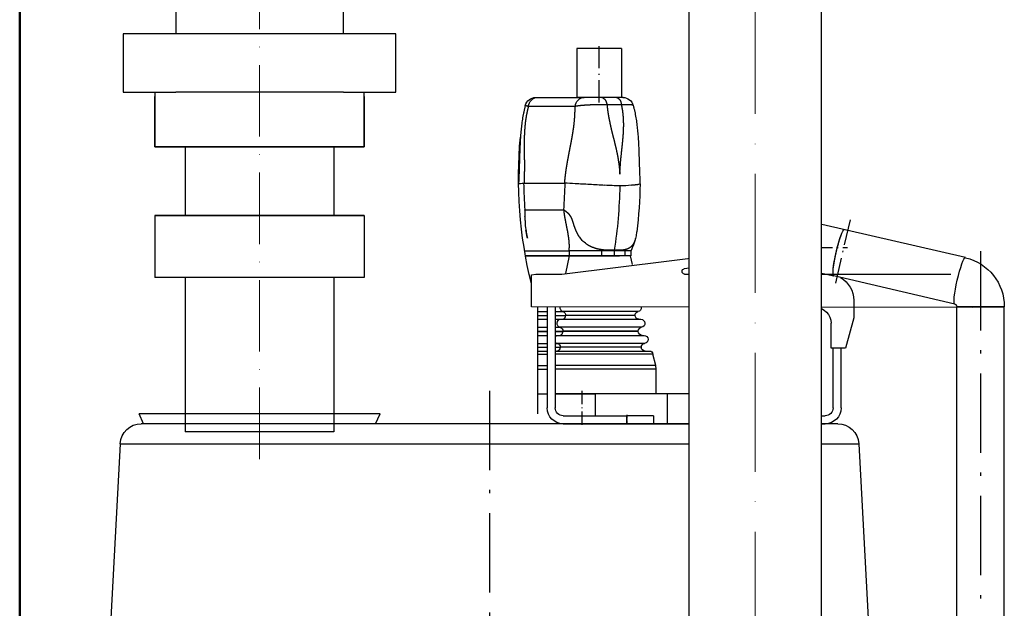
# Model space of a CAD drawing. Units: millimetres. Extents: x 52892 to 217825, y -33268 to 1933.
# Drawn here: x 187777 to 188075, y -27321 to -27143 of the extents above; entities that cross this region are included whole.
import ezdxf

# ---------------------------------------------------------------- set-up
doc = ezdxf.new("R2010")
doc.units = ezdxf.units.MM
doc.set_wipeout_variables(frame=1)
doc.linetypes.add('ACAD_ISO10W100', pattern=[18, 12, -3, 0, -3])
doc.linetypes.add('DASHDOT', pattern=[18.5, 12, -3, 0.5, -3])
doc.styles.add('GOST-2.304_Type-B', font='txt')
doc.linetypes.add('зигзаг', pattern='A,0.00254,-5.08,[131,ltypeshp.shx,S=5.08,R=0,X=-5.08,Y=0],-10.16,[131,ltypeshp.shx,S=5.08,R=180,X=5.08,Y=0],-5.08', length=20.32254)

# ---------------------------------------------------------------- blocks, each defined once
blk = doc.blocks.new('BLOCK3')
at = {"color": 7, "linetype": 'DASHDOT', "ltscale": 0.2925}
for p, q in [((-61.78, 225.93), (-61.78, 214.23)), ((-55.93, 220.08), (-67.63, 220.08))]:
    blk.add_line(p, q, dxfattribs=at)
blk = doc.blocks.new('Z$W@#1B9676D0')
at = {"color": 7, "linetype": 'DASHDOT', "ltscale": 0.278199}
blk.add_line((77.01, 212.95), (77.01, 221.86), dxfattribs=at)
at = {"color": 7, "ltscale": 0.231833}
for p, q in [((73.62, 221.11), (73.62, 213.69)), ((80.4, 221.11), (80.4, 213.69))]:
    blk.add_line(p, q, dxfattribs=at)
at = {"color": 7, "ltscale": 0.211692}
blk.add_line((73.62, 221.11), (80.4, 221.11), dxfattribs=at)
at = {"color": 7, "ltscale": 0.030173}
blk.add_line((73.4, 213.69), (74.37, 213.69), dxfattribs=at)
at = {"color": 7, "ltscale": 0.176433}
blk.add_line((73.62, 213.69), (79.27, 213.69), dxfattribs=at)
at = {"color": 7, "ltscale": 0.084271}
blk.add_line((76.58, 213.69), (79.28, 213.69), dxfattribs=at)
at = {"color": 7, "ltscale": 0.035054}
blk.add_line((79.28, 213.69), (80.4, 213.69), dxfattribs=at)
at = {"color": 7, "ltscale": 0.220597}
for p, q in [((86.34, 213.69), (79.28, 213.69)), ((80.65, 212.33), (87.71, 212.33))]:
    blk.add_line(p, q, dxfattribs=at)
at = {"color": 7, "ltscale": 0.194084}
blk.add_line((86.61, 213.69), (80.4, 213.69), dxfattribs=at)
at = {"color": 7, "ltscale": 0.000873566}
blk.add_line((86.62, 213.69), (86.59, 213.69), dxfattribs=at)
at = {"color": 7, "ltscale": 0.069124}
blk.add_line((73.61, 212.57), (75.82, 212.57), dxfattribs=at)
at = {"color": 7, "ltscale": 0.00145}
blk.add_line((73.88, 202.14), (73.88, 202.09), dxfattribs=at)
at = {"color": 7, "ltscale": 0.001448}
blk.add_line((73.88, 202.09), (73.88, 202.14), dxfattribs=at)
at = {"color": 7, "ltscale": 0.000538277}
blk.add_line((73.89, 200.33), (73.89, 200.31), dxfattribs=at)
at = {"color": 7, "ltscale": 0.000537371}
blk.add_line((73.89, 200.31), (73.89, 200.33), dxfattribs=at)
at = {"color": 7, "ltscale": 0.000240256}
blk.add_line((82.21, 200.76), (82.22, 200.76), dxfattribs=at)
at = {"color": 7, "ltscale": 0.192054}
blk.add_line((88.36, 200.76), (82.22, 200.76), dxfattribs=at)
at = {"color": 7, "ltscale": 0.00024165}
blk.add_line((88.36, 200.76), (88.37, 200.76), dxfattribs=at)
at = {"color": 7, "ltscale": 0.180578}
blk.add_line((88.18, 196.69), (82.4, 196.69), dxfattribs=at)
at = {"color": 7, "linetype": 'DASHDOT', "ltscale": 0.322567}
blk.add_line((39.08, 195.2), (41.41, 185.15), dxfattribs=at)
at = {"color": 7}
for p, q in [((21.63, 189.48), (43.35, 194.51)), ((82.65, 187), (49.37, 191.1)), ((49.21, 189.77), (64.14, 187.8)), ((23.25, 182.46), (41.55, 186.71)), ((64.09, 187), (23.85, 187)), ((15.76, 110.07), (15.76, 182.07)), ((20.52, 181.96), (87.24, 182.04)), ((22.96, 110.07), (22.96, 182.07)), ((86.3, 182.04), (86.3, 165.88)), ((110.13, 165.88), (128.34, 165.88)), ((128.34, 165.88), (146.56, 165.88)), ((40.95, 164.38), (93.59, 164.38)), ((93.59, 164.38), (146.22, 164.38)), ((110.79, 164.38), (128.34, 164.38)), ((128.34, 164.38), (145.89, 164.38)), ((37.76, 161.36), (34.03, 91.86)), ((93.59, 161.36), (37.76, 161.36)), ((149.42, 161.36), (93.59, 161.36)), ((149.42, 161.36), (153.14, 91.86))]:
    blk.add_line(p, q, dxfattribs=at)
at = {"color": 7, "ltscale": 0.005674}
blk.add_line((71.47, 192.57), (71.51, 192.39), dxfattribs=at)
at = {"color": 7, "ltscale": 0.00462}
for p, q in [((72.21, 190.53), (72.35, 190.53)), ((72.21, 189.73), (72.35, 189.73))]:
    blk.add_line(p, q, dxfattribs=at)
at = {"color": 7, "ltscale": 0.025}
for p, q in [((72.21, 190.53), (72.21, 189.73)), ((73.11, 190.53), (73.11, 189.73)), ((74.73, 190.53), (74.73, 189.73)), ((76.65, 190.53), (76.65, 189.73)), ((81.55, 190.53), (81.55, 189.73))]:
    blk.add_line(p, q, dxfattribs=at)
at = {"color": 7, "ltscale": 0.023643}
for p, q in [((72.35, 190.53), (73.11, 190.53)), ((72.35, 189.73), (73.11, 189.73))]:
    blk.add_line(p, q, dxfattribs=at)
at = {"color": 7, "ltscale": 0.050581}
for p, q in [((73.11, 190.53), (74.73, 190.53)), ((73.11, 189.73), (74.73, 189.73))]:
    blk.add_line(p, q, dxfattribs=at)
at = {"color": 7, "ltscale": 5.45172e-05}
blk.add_line((74.71, 190.63), (74.71, 190.63), dxfattribs=at)
at = {"color": 7, "ltscale": 4.75827e-05}
blk.add_line((74.71, 190.63), (74.71, 190.63), dxfattribs=at)
at = {"color": 7, "ltscale": 0.003364}
blk.add_line((74.71, 190.63), (74.73, 190.53), dxfattribs=at)
at = {"color": 7, "ltscale": 0.060132}
for p, q in [((74.73, 190.53), (76.65, 190.53)), ((74.73, 189.73), (76.65, 189.73))]:
    blk.add_line(p, q, dxfattribs=at)
at = {"color": 7, "ltscale": 0.056605}
for p, q in [((76.65, 190.53), (78.46, 190.53)), ((76.65, 189.73), (78.46, 189.73))]:
    blk.add_line(p, q, dxfattribs=at)
at = {"color": 7, "ltscale": 0.049252}
for p, q in [((78.46, 190.53), (80.04, 190.53)), ((78.46, 189.73), (80.04, 189.73))]:
    blk.add_line(p, q, dxfattribs=at)
at = {"color": 7, "ltscale": 0.047032}
for p, q in [((80.04, 190.53), (81.55, 190.53)), ((80.04, 189.73), (81.55, 189.73))]:
    blk.add_line(p, q, dxfattribs=at)
at = {"color": 7, "ltscale": 0.160681}
blk.add_line((88.27, 190.53), (81.55, 190.53), dxfattribs=at)
at = {"color": 7, "linetype": 'DASHDOT'}
for p, q in [((19.36, 190.48), (19.36, 89.53)), ((93.59, 169.36), (93.59, 0))]:
    blk.add_line(p, q, dxfattribs=at)
at = {"color": 7, "ltscale": 0.04137}
blk.add_line((71.95, 188.44), (72.26, 189.73), dxfattribs=at)
at = {"color": 7, "ltscale": 0.024841}
blk.add_line((74.73, 189.73), (73.93, 189.73), dxfattribs=at)
at = {"color": 7, "ltscale": 0.211039}
blk.add_line((81.48, 189.73), (74.73, 189.73), dxfattribs=at)
at = {"color": 7, "ltscale": 0.084226}
blk.add_line((82.03, 187.09), (81.48, 189.73), dxfattribs=at)
at = {"color": 7, "ltscale": 0.150653}
blk.add_line((88.13, 189.73), (81.48, 189.73), dxfattribs=at)
at = {"color": 7, "ltscale": 0.148702}
blk.add_line((81.55, 189.73), (88.13, 189.73), dxfattribs=at)
at = {"color": 7, "ltscale": 0.109671}
blk.add_line((44.97, 187.5), (41.55, 186.71), dxfattribs=at)
at = {"color": 7, "ltscale": 0.123546}
blk.add_line((86.6, 187), (82.65, 187), dxfattribs=at)
at = {"color": 7, "ltscale": 0.020417}
blk.add_line((87.24, 186.86), (86.6, 187), dxfattribs=at)
at = {"color": 7, "ltscale": 0.150737}
blk.add_line((87.24, 182.04), (87.24, 186.86), dxfattribs=at)
at = {"color": 7, "ltscale": 0.225}
blk.add_line((15.76, 182.07), (22.96, 182.07), dxfattribs=at)
at = {"color": 7, "ltscale": 0.000894356}
blk.add_line((15.79, 182.07), (15.76, 182.07), dxfattribs=at)
at = {"color": 7, "ltscale": 0.224106}
blk.add_line((22.96, 182.07), (15.79, 182.07), dxfattribs=at)
at = {"color": 7, "ltscale": 0.082965}
blk.add_line((38.52, 183.02), (38.52, 180.36), dxfattribs=at)
at = {"color": 7, "ltscale": 0.001109}
blk.add_line((70.63, 181.99), (70.64, 182.02), dxfattribs=at)
at = {"color": 7, "ltscale": 0.476648}
blk.add_line((83.65, 182.04), (83.65, 166.78), dxfattribs=at)
at = {"color": 7, "ltscale": 0.476691}
blk.add_line((84.85, 182.04), (84.85, 166.78), dxfattribs=at)
at = {"color": 7, "ltscale": 0.14755}
blk.add_line((38.52, 180.36), (39.75, 175.8), dxfattribs=at)
at = {"color": 7, "ltscale": 0.101655}
blk.add_line((73.95, 180.16), (70.7, 180.16), dxfattribs=at)
at = {"color": 7, "ltscale": 0.095087}
blk.add_line((71.12, 181.33), (74.16, 181.33), dxfattribs=at)
at = {"color": 7, "ltscale": 0.087886}
for p, q in [((71.58, 180.76), (74.39, 180.76)), ((71.58, 180.74), (74.39, 180.74))]:
    blk.add_line(p, q, dxfattribs=at)
at = {"color": 7, "ltscale": 0.000748825}
for p, q in [((71.58, 180.74), (71.58, 180.76)), ((82.07, 180.74), (82.07, 180.76))]:
    blk.add_line(p, q, dxfattribs=at)
at = {"color": 7, "ltscale": 0.277607}
blk.add_line((82.83, 180.16), (73.95, 180.16), dxfattribs=at)
at = {"color": 7, "ltscale": 0.25967}
blk.add_line((74.16, 181.33), (82.47, 181.33), dxfattribs=at)
at = {"color": 7, "ltscale": 0.240006}
for p, q in [((74.39, 180.76), (82.07, 180.76)), ((74.39, 180.74), (82.07, 180.74))]:
    blk.add_line(p, q, dxfattribs=at)
at = {"color": 7, "ltscale": 0.049264}
for p, q in [((83.65, 180.76), (82.07, 180.76)), ((83.65, 180.74), (82.07, 180.74))]:
    blk.add_line(p, q, dxfattribs=at)
at = {"color": 7, "ltscale": 0.036795}
blk.add_line((83.65, 181.33), (82.47, 181.33), dxfattribs=at)
at = {"color": 7, "ltscale": 0.025421}
blk.add_line((83.65, 180.16), (82.83, 180.16), dxfattribs=at)
at = {"color": 7, "ltscale": 0.045552}
for p, q in [((86.3, 181.33), (84.85, 181.33)), ((86.3, 180.76), (84.85, 180.76)), ((86.3, 180.74), (84.85, 180.74)), ((86.3, 180.16), (84.85, 180.16)), ((86.3, 178.95), (84.85, 178.95)), ((86.3, 178.35), (84.85, 178.35)), ((86.3, 178.33), (84.85, 178.33)), ((86.3, 177.72), (84.85, 177.72)), ((86.3, 176.51), (84.85, 176.51)), ((86.3, 175.94), (84.85, 175.94)), ((86.3, 175.93), (84.85, 175.93)), ((86.3, 175.35), (84.85, 175.35)), ((86.3, 174.88), (84.85, 174.88)), ((86.3, 173.19), (84.85, 173.19)), ((86.3, 172.64), (84.85, 172.64)), ((86.3, 168.92), (84.85, 168.92)), ((86.3, 168.92), (84.85, 168.92))]:
    blk.add_line(p, q, dxfattribs=at)
at = {"color": 7, "ltscale": 0.117532}
blk.add_line((41.95, 175.8), (41.95, 179.56), dxfattribs=at)
at = {"color": 7, "ltscale": 0.103243}
blk.add_line((70.59, 178.95), (73.9, 178.95), dxfattribs=at)
at = {"color": 7, "ltscale": 0.281943}
blk.add_line((73.9, 178.95), (82.92, 178.95), dxfattribs=at)
at = {"color": 7, "ltscale": 0.022672}
blk.add_line((83.65, 178.95), (82.92, 178.95), dxfattribs=at)
at = {"color": 7, "ltscale": 0.109065}
blk.add_line((73.71, 177.72), (70.22, 177.72), dxfattribs=at)
at = {"color": 7, "ltscale": 0.095301}
for p, q in [((71.1, 178.35), (74.15, 178.35)), ((71.1, 178.33), (74.15, 178.33))]:
    blk.add_line(p, q, dxfattribs=at)
at = {"color": 7, "ltscale": 0.00053215}
for p, q in [((71.1, 178.33), (71.1, 178.35)), ((82.48, 178.33), (82.48, 178.35))]:
    blk.add_line(p, q, dxfattribs=at)
at = {"color": 7, "ltscale": 0.297843}
blk.add_line((83.24, 177.72), (73.71, 177.72), dxfattribs=at)
at = {"color": 7, "ltscale": 0.260254}
for p, q in [((74.15, 178.35), (82.48, 178.35)), ((74.15, 178.33), (82.48, 178.33))]:
    blk.add_line(p, q, dxfattribs=at)
at = {"color": 7, "ltscale": 0.036425}
for p, q in [((83.65, 178.35), (82.48, 178.35)), ((83.65, 178.33), (82.48, 178.33))]:
    blk.add_line(p, q, dxfattribs=at)
at = {"color": 7, "ltscale": 0.01259}
blk.add_line((83.65, 177.72), (83.24, 177.72), dxfattribs=at)
at = {"color": 7, "ltscale": 0.068817}
blk.add_line((39.75, 175.8), (41.95, 175.8), dxfattribs=at)
at = {"color": 7, "ltscale": 0.281801}
for p, q in [((40.44, 166.78), (40.44, 175.8)), ((41.64, 166.78), (41.64, 175.8))]:
    blk.add_line(p, q, dxfattribs=at)
at = {"color": 7, "ltscale": 0.110426}
blk.add_line((70.14, 176.51), (73.67, 176.51), dxfattribs=at)
at = {"color": 7, "ltscale": 0.102711}
for p, q in [((70.63, 175.94), (73.92, 175.94)), ((70.63, 175.93), (73.92, 175.93))]:
    blk.add_line(p, q, dxfattribs=at)
at = {"color": 7, "ltscale": 0.000379562}
for p, q in [((70.63, 175.93), (70.63, 175.94)), ((82.89, 175.93), (82.89, 175.94))]:
    blk.add_line(p, q, dxfattribs=at)
at = {"color": 7, "ltscale": 0.30156}
blk.add_line((73.67, 176.51), (83.32, 176.51), dxfattribs=at)
at = {"color": 7, "ltscale": 0.28049}
for p, q in [((73.92, 175.94), (82.89, 175.94)), ((73.92, 175.93), (82.89, 175.93))]:
    blk.add_line(p, q, dxfattribs=at)
at = {"color": 7, "ltscale": 0.023593}
for p, q in [((83.65, 175.94), (82.89, 175.94)), ((83.65, 175.93), (82.89, 175.93))]:
    blk.add_line(p, q, dxfattribs=at)
at = {"color": 7, "ltscale": 0.010233}
blk.add_line((83.65, 176.51), (83.32, 176.51), dxfattribs=at)
at = {"color": 7, "ltscale": 0.054425}
blk.add_line((68.46, 173.19), (68.87, 174.88), dxfattribs=at)
at = {"color": 7, "ltscale": 0.130244}
blk.add_line((68.87, 174.88), (73.04, 174.88), dxfattribs=at)
at = {"color": 7, "ltscale": 0.12177}
blk.add_line((73.31, 175.35), (69.41, 175.35), dxfattribs=at)
at = {"color": 7, "ltscale": 0.331596}
blk.add_line((73.04, 174.88), (83.65, 174.88), dxfattribs=at)
at = {"color": 7, "ltscale": 0.323125}
blk.add_line((83.65, 175.35), (73.31, 175.35), dxfattribs=at)
at = {"color": 7, "ltscale": 0.017065}
blk.add_line((68.39, 172.64), (68.46, 173.19), dxfattribs=at)
at = {"color": 7, "ltscale": 0.136594}
blk.add_line((68.46, 173.19), (72.83, 173.19), dxfattribs=at)
at = {"color": 7, "ltscale": 0.337941}
blk.add_line((72.83, 173.19), (83.65, 173.19), dxfattribs=at)
at = {"color": 7, "ltscale": 0.137654}
for p, q in [((68.39, 172.64), (72.8, 172.64)), ((68.39, 168.92), (72.8, 168.92))]:
    blk.add_line(p, q, dxfattribs=at)
at = {"color": 7, "ltscale": 0.116432}
blk.add_line((68.39, 168.92), (68.39, 172.64), dxfattribs=at)
at = {"color": 7, "ltscale": 0.338999}
for p, q in [((72.8, 172.64), (83.65, 172.64)), ((72.8, 168.92), (83.65, 168.92))]:
    blk.add_line(p, q, dxfattribs=at)
at = {"color": 7, "ltscale": 0.004981}
for p, q in [((63.2, 168.92), (63.36, 168.92)), ((63.36, 164.38), (63.2, 164.38))]:
    blk.add_line(p, q, dxfattribs=at)
at = {"color": 7, "ltscale": 0.141655}
for p, q in [((63.2, 164.38), (63.2, 168.92)), ((66.72, 168.92), (66.72, 164.38))]:
    blk.add_line(p, q, dxfattribs=at)
at = {"color": 7, "ltscale": 0.10483}
for p, q in [((63.36, 168.92), (66.72, 168.92)), ((66.72, 164.38), (63.36, 164.38))]:
    blk.add_line(p, q, dxfattribs=at)
at = {"color": 7, "ltscale": 0.341047}
blk.add_line((66.72, 168.92), (77.63, 168.92), dxfattribs=at)
at = {"color": 7, "ltscale": 0.187962}
blk.add_line((83.65, 168.92), (77.63, 168.92), dxfattribs=at)
at = {"color": 7, "ltscale": 0.104155}
blk.add_line((77.63, 168.92), (77.63, 165.58), dxfattribs=at)
at = {"color": 7, "linetype": 'DASHDOT', "ltscale": 0.170001}
blk.add_line((79.62, 169.37), (79.62, 163.93), dxfattribs=at)
at = {"color": 7, "ltscale": 0.298971}
for p, q in [((52.4, 165.58), (42.84, 165.58)), ((52.4, 164.38), (42.84, 164.38))]:
    blk.add_line(p, q, dxfattribs=at)
at = {"color": 7, "linetype": 'DASHDOT', "ltscale": 0.045}
blk.add_line((52.4, 164.26), (52.4, 165.7), dxfattribs=at)
at = {"color": 7, "ltscale": 0.0375}
for p, q in [((52.4, 165.58), (52.4, 164.38)), ((56.4, 164.38), (56.4, 165.58)), ((68.81, 165.58), (68.81, 164.38)), ((72.81, 164.38), (72.81, 165.58))]:
    blk.add_line(p, q, dxfattribs=at)
at = {"color": 7, "ltscale": 0.088388}
for p, q in [((52.4, 165.58), (55.23, 165.58)), ((69.98, 165.58), (72.81, 165.58)), ((55.23, 164.38), (52.4, 164.38)), ((72.81, 164.38), (69.98, 164.38))]:
    blk.add_line(p, q, dxfattribs=at)
at = {"color": 7, "ltscale": 0.036612}
for p, q in [((55.23, 165.58), (56.4, 165.58)), ((68.81, 165.58), (69.98, 165.58)), ((56.4, 164.38), (55.23, 164.38)), ((69.98, 164.38), (68.81, 164.38))]:
    blk.add_line(p, q, dxfattribs=at)
at = {"color": 7, "linetype": 'DASHDOT', "ltscale": 0.045015}
blk.add_line((72.81, 165.7), (72.81, 164.26), dxfattribs=at)
at = {"color": 7, "ltscale": 0.301089}
for p, q in [((82.45, 165.58), (72.81, 165.58)), ((82.45, 164.38), (72.81, 164.38))]:
    blk.add_line(p, q, dxfattribs=at)
at = {"color": 7, "ltscale": 0.051056}
for p, q in [((110.79, 164.38), (110.13, 165.88)), ((145.89, 164.38), (146.56, 165.88))]:
    blk.add_line(p, q, dxfattribs=at)
at = {"color": 7, "ltscale": 0.065419}
blk.add_line((68.81, 164.38), (66.72, 164.38), dxfattribs=at)
at = {"color": 7, "ltscale": 0.126498}
blk.add_line((106.28, 164.38), (110.33, 164.38), dxfattribs=at)
at = {"color": 7, "ltscale": 0.014506}
blk.add_line((110.33, 164.38), (110.79, 164.38), dxfattribs=at)
at = {"color": 7}
for centre, radius, start, end in [((73.41, 212.09), 1.6, 90.0439, 165.3576), ((86.62, 212.09), 1.6, 14.6427, 89.9561), ((23.01, 201.54), 66.19, 346.0579, 5.3459), ((137.01, 201.54), 66.19, 180.7998, 187.0907), ((75.4, 243.96), 43.67, 265.6688, 268.0208), ((66.39, 395.04), 194.87, 272.2062, 272.8686), ((56.33, 601.32), 401.4, 272.8291, 273.161), ((50.94, 701.49), 501.71, 273.1451, 273.3936), ((65.27, 462.23), 262.02, 273.3616, 273.7069), ((82.41, 196.55), 0.142, 91.7932, 127.1585), ((88.18, 196.57), 0.126, 50.5422, 88.9148), ((44.16, 191.01), 3.6, 283.0556, 103.0556), ((44.16, 191.01), 3.6, 283.0522, 103.0522), ((44.16, 191.01), 3.6, 318.4414, 48.4414), ((44.16, 191.01), 3.6, 283.0556, 38.8602), ((43.57, 191.1), 5.8, 315.0809, 18.4932), ((79.74, 194.38), 8.46, 186.8251, 192.3367), ((76.48, 194.98), 4.22, 302.5718, 325.2778), ((64.08, 187.41), 0.402, 271.6375, 82.4865), ((42.5, 183.01), 3.98, 119.7472, 179.893), ((44.35, 179.56), 2.4, 90.0654, 180), ((71.24, 181.92), 0.61, 174.2315, 258.463), ((70.7, 179.55), 0.61, 89.9999, 175.2052), ((71, 180.74), 0.576, 270.0001, 360), ((71, 180.76), 0.576, 0, 78.463), ((70.7, 179.55), 0.61, 175.2052, 260.4103), ((70.49, 178.35), 0.61, 360, 80.4103), ((70.22, 177.11), 0.61, 89.9999, 175.8948), ((70.22, 177.11), 0.61, 175.8948, 261.7898), ((70.49, 178.33), 0.61, 270.0001, 360), ((70.05, 175.93), 0.576, 270.0001, 360), ((70.05, 175.94), 0.576, 0, 81.7895), ((69.41, 174.81), 0.547, 89.9999, 172.3512), ((42.84, 166.78), 2.4, 180, 270), ((42.84, 166.78), 1.2, 180, 270), ((82.45, 166.78), 1.2, 270, 0), ((82.45, 166.78), 2.4, 270, 360), ((40.95, 161.18), 3.2, 90, 176.9287), ((146.22, 161.18), 3.2, 3.0713, 90)]:
    blk.add_arc(centre, radius, start, end, dxfattribs=at)
for centre, major_axis, ratio, start_param, end_param in [((74.37, 212.09), (0, -1.6), 0.499813, 3.141593, 4.410004), ((76.58, 212.09), (0, -1.6), 0.499813, 3.141593, 4.410004), ((79.28, 212.09), (0, -1.6), 0.866133, 1.715235, 3.141593), ((86.34, 212.09), (0, 1.6), 0.866133, 4.856828, 6.283185), ((75.53, 200.53), (4.69, -0.09), 0.057134, 3.142688, 3.451989), ((92.29, 201.6), (0, 36.84), 0.499813, 1.605723, 1.873001), ((92.29, 201.6), (0, -36.84), 0.499813, 4.747316, 5.014593), ((97.57, 201.6), (0, 30.75), 0.499813, 1.598252, 1.731124), ((73.01, 201.6), (0, 30.75), 0.499813, 4.552061, 4.684933), ((83.22, 200.49), (5.97, 0.13), 0.050766, 0.128609, 0.527489), ((84.5, 200.53), (4.69, 0.09), 0.057172, 0.001685, 0.145246), ((40.74, 190.21), (0.81, -3.51), 0.122628, 1.542368, 3.141556), ((40.74, 190.21), (0.81, -3.51), 0.122628, 1.570796, 3.141593), ((23.33, 182.07), (0.03, -7.6), 0.995817, 3.365208, 4.709033), ((22.44, 185.97), (-0.81, 3.51), 0.122628, 3.141634, 6.283226), ((22.44, 185.97), (0.81, -3.51), 0.122628, 6.283149, 9.424741), ((40.74, 190.21), (0.81, -3.51), 0.122628, 0, 1.570796), ((40.74, 190.21), (0.81, -3.51), 0.122628, 6.283149, 7.825553), ((82.36, 181.92), (0, 0.61), 0.866133, 3.342951, 4.895198), ((82.57, 180.76), (0, -0.576), 0.866133, 3.342951, 4.712389), ((82.83, 179.55), (0, 0.61), 0.866133, 3.308964, 6.283185), ((83.01, 178.35), (0, -0.61), 0.866133, 3.308964, 4.712389), ((83.24, 177.11), (0, 0.61), 0.866133, 5.416501, 6.283185), ((83.39, 175.94), (0, -0.576), 0.866133, 3.28489, 4.712389), ((83.39, 175.93), (0, -0.576), 0.866133, 4.712389, 6.283185), ((83.24, 177.11), (0, 0.61), 0.866133, 3.28489, 4.009263)]:
    blk.add_ellipse(centre, major_axis=major_axis, ratio=ratio, start_param=start_param, end_param=end_param, dxfattribs=at)
for points, degree, knots in [([(71.86, 212.5), (71.82, 212.34), (71.74, 212.03), (71.63, 211.57), (71.54, 211.1), (71.46, 210.64), (71.38, 210.17), (71.31, 209.71), (71.26, 209.25), (71.21, 208.78), (71.16, 208.31), (71.12, 207.82), (71.09, 207.33), (71.06, 206.84), (71.04, 206.35), (71.02, 205.86), (71, 205.36), (70.98, 204.85), (70.97, 204.34), (70.95, 203.83), (70.94, 203.31), (70.92, 202.78), (70.9, 202.25), (70.88, 201.71), (70.86, 201.17), (70.84, 200.8), (70.83, 200.62)], 3, [0, 0, 0, 0, 0.599598, 1.19745, 1.792431, 2.383794, 2.971093, 3.553848, 4.131547, 4.704422, 5.319395, 5.931569, 6.542405, 7.153634, 7.767265, 8.385403, 9.009937, 9.642268, 10.275027, 10.917069, 11.569078, 12.230337, 12.899241, 13.574168, 14.253479, 14.935515, 14.935515, 14.935515, 14.935515]), ([(71.86, 212.5), (71.86, 212.51), (71.88, 212.52), (71.91, 212.53), (72.03, 212.56), (72.22, 212.57), (72.36, 212.58), (72.67, 212.59), (73.03, 212.59), (73.22, 212.58), (73.41, 212.58), (73.61, 212.57)], 5, [0, 0, 0, 0, 0, 0, 1.022792, 1.022792, 1.022792, 2.698153, 2.698153, 2.698153, 4.383811, 4.383811, 4.383811, 4.383811, 4.383811, 4.383811]), ([(73.88, 202.14), (73.87, 202.37), (73.86, 202.59), (73.84, 202.82), (73.8, 203.49), (73.75, 204.15), (73.7, 204.59), (73.59, 205.65), (73.48, 206.69), (73.41, 207.3), (73.34, 208.11), (73.31, 208.93), (73.3, 209.13), (73.29, 209.74), (73.31, 210.35), (73.34, 210.76), (73.39, 211.37), (73.49, 211.98), (73.52, 212.18), (73.56, 212.37), (73.61, 212.57)], 5, [0, 0, 0, 0, 0, 0, 1.932068, 1.932068, 1.932068, 5.704517, 5.704517, 5.704517, 11.195024, 11.195024, 11.195024, 13.009839, 13.009839, 13.009839, 16.655981, 16.655981, 16.655981, 18.439174, 18.439174, 18.439174, 18.439174, 18.439174, 18.439174]), ([(75.82, 212.57), (75.78, 212.16), (75.73, 211.75), (75.67, 211.34), (75.57, 210.73), (75.44, 210.12), (75.4, 209.91), (75.27, 209.3), (75.13, 208.7), (75.03, 208.29), (74.82, 207.48), (74.62, 206.67), (74.52, 206.26), (74.33, 205.43), (74.17, 204.59), (74.1, 204.16), (74, 203.5), (73.93, 202.83), (73.91, 202.6), (73.89, 202.37), (73.88, 202.14)], 5, [0, 0, 0, 0, 0, 0, 3.661625, 3.661625, 3.661625, 5.502756, 5.502756, 5.502756, 9.176465, 9.176465, 9.176465, 12.869382, 12.869382, 12.869382, 16.620093, 16.620093, 16.620093, 18.582297, 18.582297, 18.582297, 18.582297, 18.582297, 18.582297]), ([(75.82, 212.57), (76.12, 212.58), (76.44, 212.59), (76.75, 212.59), (77.18, 212.59), (77.61, 212.58), (77.73, 212.57), (77.95, 212.57), (78.17, 212.56), (78.28, 212.56), (78.6, 212.54), (78.92, 212.53), (79.12, 212.51), (79.51, 212.49), (79.87, 212.45), (80.05, 212.43), (80.28, 212.4), (80.48, 212.36), (80.54, 212.35), (80.6, 212.34), (80.65, 212.33)], 5, [0, 0, 0, 0, 0, 0, 2.587688, 2.587688, 2.587688, 3.481004, 3.481004, 3.481004, 4.389582, 4.389582, 4.389582, 6.11545, 6.11545, 6.11545, 7.667537, 7.667537, 7.667537, 8.305117, 8.305117, 8.305117, 8.305117, 8.305117, 8.305117]), ([(81.17, 207.24), (81.06, 207.84), (80.95, 208.45), (80.86, 209.06), (80.75, 209.98), (80.68, 210.9), (80.66, 211.21), (80.65, 211.62), (80.65, 212.03), (80.65, 212.13), (80.65, 212.23), (80.65, 212.33)], 5, [0, 0, 0, 0, 0, 0, 6.709288, 6.709288, 6.709288, 10.066847, 10.066847, 10.066847, 11.176039, 11.176039, 11.176039, 11.176039, 11.176039, 11.176039]), ([(87.71, 212.33), (87.83, 212.35), (87.93, 212.38), (88.02, 212.41), (88.12, 212.45), (88.16, 212.48), (88.16, 212.48), (88.17, 212.49), (88.16, 212.5)], 5, [0, 0, 0, 0, 0, 0, 1.491281, 1.491281, 1.491281, 2.064972, 2.064972, 2.064972, 2.064972, 2.064972, 2.064972]), ([(87.71, 212.33), (87.82, 211.92), (87.91, 211.51), (87.99, 211.1), (88.12, 210.38), (88.2, 209.66), (88.23, 209.35), (88.28, 208.74), (88.31, 208.13), (88.32, 207.84), (88.33, 207.54), (88.34, 207.24)], 5, [0, 0, 0, 0, 0, 0, 3.831629, 3.831629, 3.831629, 6.680781, 6.680781, 6.680781, 9.484477, 9.484477, 9.484477, 9.484477, 9.484477, 9.484477]), ([(88.16, 212.5), (88.2, 212.34), (88.28, 212.03), (88.39, 211.57), (88.48, 211.1), (88.57, 210.64), (88.64, 210.17), (88.71, 209.71), (88.76, 209.25), (88.81, 208.78), (88.86, 208.31), (88.9, 207.82), (88.93, 207.33), (88.96, 206.84), (88.98, 206.35), (89, 205.86), (89.02, 205.36), (89.04, 204.85), (89.05, 204.34), (89.07, 203.83), (89.08, 203.31), (89.1, 202.78), (89.12, 202.25), (89.14, 201.71), (89.16, 201.17), (89.18, 200.8), (89.19, 200.62)], 3, [0, 0, 0, 0, 0.599599, 1.197451, 1.792433, 2.383796, 2.971095, 3.55385, 4.13155, 4.704425, 5.319398, 5.931572, 6.542408, 7.153637, 7.767268, 8.385406, 9.00994, 9.642271, 10.27503, 10.917072, 11.569081, 12.23034, 12.899244, 13.574171, 14.253482, 14.935517, 14.935517, 14.935517, 14.935517]), ([(82.22, 200.76), (82.2, 201.02), (82.17, 201.29), (82.14, 201.56), (82.08, 202.09), (82.01, 202.62), (81.97, 202.88), (81.87, 203.54), (81.75, 204.19), (81.68, 204.57), (81.54, 205.34), (81.39, 206.1), (81.31, 206.48), (81.24, 206.86), (81.17, 207.24)], 5, [0, 0, 0, 0, 0, 0, 2.867066, 2.867066, 2.867066, 5.726424, 5.726424, 5.726424, 10.028311, 10.028311, 10.028311, 14.272435, 14.272435, 14.272435, 14.272435, 14.272435, 14.272435]), ([(88.34, 207.24), (88.34, 206.74), (88.34, 206.24), (88.34, 205.74), (88.32, 204.85), (88.31, 203.95), (88.31, 203.58), (88.31, 202.78), (88.32, 201.98), (88.33, 201.57), (88.34, 201.16), (88.36, 200.76)], 5, [0, 0, 0, 0, 0, 0, 4.727371, 4.727371, 4.727371, 8.356846, 8.356846, 8.356846, 12.035309, 12.035309, 12.035309, 12.035309, 12.035309, 12.035309]), ([(81.78, 193.58), (81.83, 193.82), (81.88, 194.07), (81.93, 194.32), (82.01, 194.74), (82.1, 195.17), (82.13, 195.35), (82.19, 195.66), (82.24, 195.97), (82.26, 196.09), (82.28, 196.28), (82.3, 196.47), (82.31, 196.54), (82.31, 196.6), (82.32, 196.66)], 5, [0, 0, 0, 0, 0, 0, 2.729492, 2.729492, 2.729492, 4.773338, 4.773338, 4.773338, 6.147246, 6.147246, 6.147246, 6.836448, 6.836448, 6.836448, 6.836448, 6.836448, 6.836448]), ([(88.26, 196.66), (88.25, 196.34), (88.24, 196.01), (88.23, 195.72), (88.22, 195.22), (88.2, 194.73), (88.19, 194.55), (88.17, 194.24), (88.14, 193.94), (88.13, 193.82), (87.45, 190.53), (88.1, 193.58)], 5, [0, 0, 0, 0, 0, 0, 2.868029, 2.868029, 2.868029, 4.523554, 4.523554, 4.523554, 5.627207, 5.627207, 5.627207, 5.627207, 5.627207, 5.627207]), ([(79.96, 192.57), (80.13, 192.82), (80.28, 193.08), (80.41, 193.35), (80.6, 193.79), (80.75, 194.22), (80.8, 194.37), (80.87, 194.62), (80.94, 194.85), (80.97, 194.93), (80.99, 195.01), (81.01, 195.07)], 5, [0, 0, 0, 0, 0, 0, 2.99675, 2.99675, 2.99675, 4.742042, 4.742042, 4.742042, 5.798721, 5.798721, 5.798721, 5.798721, 5.798721, 5.798721]), ([(81.01, 195.07), (81.06, 195.2), (81.1, 195.33), (81.16, 195.45), (81.26, 195.64), (81.38, 195.83), (81.43, 195.9), (81.49, 195.97), (81.55, 196.03)], 5, [0, 0, 0, 0, 0, 0, 2.043122, 2.043122, 2.043122, 3.405814, 3.405814, 3.405814, 3.405814, 3.405814, 3.405814]), ([(81.55, 190.53), (81.52, 190.75), (81.51, 190.97), (81.5, 191.2), (81.51, 191.62), (81.55, 192.04), (81.57, 192.23), (81.62, 192.61), (81.68, 193), (81.71, 193.19), (81.74, 193.38), (81.78, 193.58)], 5, [0, 0, 0, 0, 0, 0, 2.719906, 2.719906, 2.719906, 4.824219, 4.824219, 4.824219, 6.966365, 6.966365, 6.966365, 6.966365, 6.966365, 6.966365]), ([(71.51, 192.39), (71.53, 192.34), (71.56, 192.23), (71.6, 192.09), (71.63, 191.97), (71.66, 191.87), (71.7, 191.77), (71.73, 191.68), (71.76, 191.58), (71.8, 191.48), (71.83, 191.38), (71.87, 191.29), (71.91, 191.19), (71.95, 191.1), (71.99, 191), (72.03, 190.91), (72.07, 190.81), (72.11, 190.72), (72.16, 190.62), (72.19, 190.56), (72.21, 190.53)], 3, [0, 0, 0, 0, 0.20986, 0.420466, 0.550008, 0.679619, 0.80922, 0.938734, 1.068125, 1.19729, 1.326265, 1.455146, 1.584054, 1.713055, 1.842244, 1.971717, 2.101586, 2.23193, 2.362846, 2.494432, 2.494432, 2.494432, 2.494432]), ([(71.93, 191.42), (72.14, 191.13), (72.38, 190.92), (72.68, 190.77), (73.19, 190.63), (73.75, 190.59), (73.95, 190.59), (74.22, 190.6), (74.5, 190.61), (74.57, 190.62), (74.64, 190.63), (74.71, 190.63)], 5, [0, 0, 0, 0, 0, 0, 4.977585, 4.977585, 4.977585, 7.531906, 7.531906, 7.531906, 8.419206, 8.419206, 8.419206, 8.419206, 8.419206, 8.419206]), ([(74.71, 190.63), (74.79, 190.63), (74.87, 190.62), (74.93, 190.61), (75.03, 190.61), (75.13, 190.6), (75.15, 190.6), (75.39, 190.59), (75.63, 190.59), (75.85, 190.6), (76.42, 190.63), (76.98, 190.72), (77.32, 190.8), (77.82, 190.95), (78.3, 191.16), (78.46, 191.24), (78.61, 191.32), (78.76, 191.42)], 5, [0, 0, 0, 0, 0, 0, 0.835397, 0.835397, 0.835397, 1.046748, 1.046748, 1.046748, 3.395629, 3.395629, 3.395629, 6.880779, 6.880779, 6.880779, 8.640227, 8.640227, 8.640227, 8.640227, 8.640227, 8.640227]), ([(23.25, 182.46), (23.25, 182.46), (23.24, 182.46), (23.23, 182.46), (23.21, 182.45), (23.2, 182.45), (23.19, 182.44), (23.18, 182.44), (23.17, 182.43), (23.15, 182.42), (23.14, 182.42), (23.13, 182.41), (23.12, 182.4), (23.11, 182.39), (23.1, 182.38), (23.09, 182.37), (23.08, 182.36), (23.07, 182.35), (23.06, 182.34), (23.05, 182.33), (23.04, 182.32), (23.03, 182.31), (23.02, 182.3), (23.02, 182.28), (23.01, 182.27), (23, 182.26), (22.99, 182.24), (22.99, 182.23), (22.98, 182.21), (22.98, 182.2), (22.97, 182.18), (22.97, 182.17), (22.97, 182.15), (22.96, 182.14), (22.96, 182.12), (22.96, 182.1), (22.96, 182.09), (22.96, 182.08), (22.96, 182.07)], 3, [0, 0, 0, 0, 0.016136, 0.0323245, 0.0485726, 0.0648875, 0.0813769, 0.0979436, 0.114669, 0.1314818, 0.1484713, 0.1655558, 0.182843, 0.2002307, 0.217804, 0.2354815, 0.2533842, 0.2713915, 0.2895814, 0.3078757, 0.3263926, 0.3450091, 0.3637939, 0.3826737, 0.4017506, 0.4209133, 0.4402177, 0.4595995, 0.4791343, 0.4987336, 0.5184199, 0.5381915, 0.5580433, 0.5779326, 0.5978695, 0.6178441, 0.6378446, 0.6578523, 0.6578523, 0.6578523, 0.6578523]), ([(82.57, 180.16), (82.52, 180.16), (82.47, 180.17), (82.43, 180.18), (82.34, 180.22), (82.26, 180.28), (82.22, 180.32), (82.15, 180.41), (82.1, 180.53), (82.08, 180.6), (82.07, 180.67), (82.07, 180.74)], 5, [0, 0, 0, 0, 0, 0, 0.452135, 0.452135, 0.452135, 0.914323, 0.914323, 0.914323, 1.547727, 1.547727, 1.547727, 1.547727, 1.547727, 1.547727]), ([(83.01, 177.72), (82.96, 177.72), (82.91, 177.73), (82.86, 177.74), (82.76, 177.79), (82.68, 177.85), (82.64, 177.89), (82.56, 177.99), (82.51, 178.11), (82.49, 178.18), (82.48, 178.26), (82.48, 178.33)], 5, [0, 0, 0, 0, 0, 0, 0.4787, 0.4787, 0.4787, 0.968043, 0.968043, 0.968043, 1.63866, 1.63866, 1.63866, 1.63866, 1.63866, 1.63866])]:
    blk.add_open_spline(points, degree=degree, knots=knots, dxfattribs=at)
for points in [[(71.06, 200.53), (71.19, 200.51), (71.36, 200.48), (71.58, 200.46), (71.83, 200.43), (72.1, 200.41)], [(81.55, 196.03), (81.7, 196.19), (81.85, 196.33), (82.02, 196.45), (82.17, 196.56), (82.32, 196.66)], [(71.51, 192.39), (71.57, 192.17), (71.64, 191.95), (71.73, 191.75), (71.82, 191.58), (71.93, 191.42)]]:
    blk.add_open_spline(points, degree=5, dxfattribs=at)
at = {"xscale": 0.8, "yscale": 0.8, "zscale": 0.8}
blk.add_blockref('BLOCK3', (93.59, 14.94), dxfattribs=at)
blk = doc.blocks.new('Z$W@#2C5222AA')
at = {"color": 7, "linetype": 'Continuous', "lineweight": 30}
for p, q in [((142.9, 91.52), (123.25, 91.52)), ((123.25, 91.52), (123.25, 73.92)), ((142.9, 73.92), (142.9, 91.52)), ((81.82, 80.96), (61, 80.96)), ((61, 70.75), (61, 80.96)), ((81.82, 80.96), (81.82, 10.56)), ((81.82, 10.56), (81.82, 80.96)), ((104.88, 80.96), (121.78, 80.96)), ((104.88, 10.56), (104.88, 80.96)), ((123.25, 80.96), (104.88, 80.96)), ((104.88, 80.96), (104.88, 10.56)), ((123.25, 17.6), (123.25, 73.92)), ((159.32, 73.92), (142.9, 73.92)), ((142.9, 17.6), (142.9, 73.92)), ((159.32, 17.6), (159.32, 73.92)), ((61, 70.75), (9.12, 70.75)), ((9.12, 20.77), (9.12, 70.75)), ((61, 20.77), (61, 70.75)), ((104.88, 70.76), (81.82, 70.76)), ((81.82, 10.56), (81.82, 66.54)), ((61, 20.77), (9.12, 20.77)), ((61, 10.56), (61, 20.77)), ((104.88, 20.76), (81.82, 20.76)), ((123.25, 17.6), (123.25, 0)), ((142.9, 0), (142.9, 17.6)), ((142.9, 17.6), (159.32, 17.6)), ((81.82, 10.56), (61, 10.56)), ((121.78, 10.56), (104.88, 10.56)), ((104.88, 10.56), (123.25, 10.56)), ((123.25, 0), (142.9, 0))]:
    blk.add_line(p, q, dxfattribs=at)
at = {"color": 7, "linetype": 'зигзаг', "lineweight": 30, "ltscale": 0.5}
for p, q in [((52.49, 70.75), (9.12, 70.75)), ((52.1, 20.77), (9.12, 20.77))]:
    blk.add_line(p, q, dxfattribs=at)
at = {"color": 7, "linetype": 'ACAD_ISO10W100', "lineweight": 15, "ltscale": 2}
blk.add_line((0, 45.76), (167.37, 45.76), dxfattribs=at)
blk = doc.blocks.new('Z$W@#3D1D2BC4')
at = {"color": 1, "linetype": 'Continuous', "lineweight": 15}
blk.add_blockref('Z$W@#2C5222AA', (0, 0), dxfattribs=at)
blk = doc.blocks.new('*U109')
at = {"color": 30, "linetype": 'Continuous', "lineweight": 15, "ltscale": 20, "true_color": 0xf26722, "style": 'GOST-2.304_Type-B', "flags": 1}
blk.add_attdef('МАТЕРИАЛ', (325.8, 122.58), '', height=2.5, dxfattribs=at)
at = {"color": 250, "linetype": 'Continuous', "lineweight": 15}
blk.add_wipeout([(0, 20), (2082.27, 20), (2082.27, -20), (0, -20)], dxfattribs=at)
at = {"lineweight": 30}
for p, q in [((0, 20), (2082.27, 20)), ((0, -20), (2082.27, -20))]:
    blk.add_line(p, q, dxfattribs=at)
at = {"color": 7, "linetype": 'ACAD_ISO10W100', "lineweight": 15, "ltscale": 3}
blk.add_line((0, 0), (2082.27, 0), dxfattribs=at)

msp = doc.modelspace()

# ---------------------------------------------------------------- linework, layer by layer
at = {"color": 7, "linetype": 'Continuous', "lineweight": 50}
msp.add_line((187777.41, -25825.33), (187777.41, -28824.75), dxfattribs=at)

# ---------------------------------------------------------------- block references
at = {"color": 1, "linetype": 'Continuous', "lineweight": 15, "xscale": 0.9, "yscale": 0.9, "zscale": 0.9, "rotation": 90.00000000000006}
msp.add_blockref('Z$W@#3D1D2BC4', (187891.09, -27275.41), dxfattribs=at)
at = {"color": 1, "linetype": 'Continuous', "lineweight": 20, "xscale": -2, "yscale": 2, "zscale": 2}
msp.add_blockref('Z$W@#1B9676D0', (188106.6, -27593.47), dxfattribs=at)

# ---------------------------------------------------------------- next in the draw order: block references
at = {"color": 250, "lineweight": 15, "ltscale": 20, "xscale": -1, "rotation": 90}
msp.add_blockref('*U109', (187999.71, -26269.47), dxfattribs=at)

doc.saveas('drawing.dxf')
